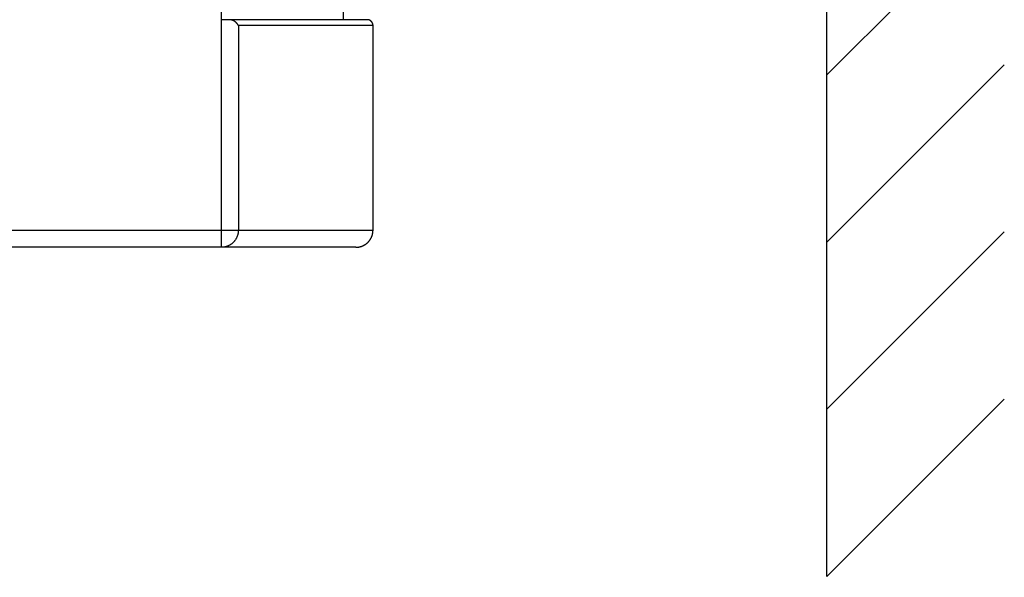
# Model space of a CAD drawing. Extents: x 917 to 1658, y 430 to 690.
# Drawn here: x 1525 to 1541, y 545 to 554 of the extents above; entities that cross this region are included whole.
import ezdxf

# ---------------------------------------------------------------- set-up
doc = ezdxf.new("R2010")
doc.units = 0
doc.header["$MEASUREMENT"] = 0
doc.header["$PDMODE"] = 2
doc.header["$PDSIZE"] = -0.01
doc.layers.add('1', color=7, linetype='Continuous')
doc.layers.add('3', color=7, linetype='Continuous')
doc.styles.get("Standard").update_dxf_attribs({"font": 'monotxt.shx'})
doc.dimstyles.new('DSTYLE1', dxfattribs={"dimtxt": 2.5, "dimasz": 3, "dimexe": 1, "dimexo": 1, "dimgap": 1, "dimtad": 1, "dimdec": 3, "dimrnd": 0.01, "dimzin": 11, "dimdsep": 46, "dimtxsty": 'Standard', "dimcen": 0.09, "dimadec": 0, "dimazin": 0, "dimtp": 0.1, "dimtm": 0.1, "dimtfac": 1, "dimtdec": 3, "dimtofl": 0, "dimtmove": 2, "dimatfit": 3, "dimfxl": 0, "dimtolj": 1, "dimtzin": 0, "dimarcsym": 0})

# ---------------------------------------------------------------- blocks, each defined once
blk = doc.blocks.new('*D86')
at = {"layer": '1', "color": 0, "linetype": 'Continuous', "lineweight": -2}
for p, q in [((1448.487, 547.8), (1448.487, 459.316)), ((1528.237, 508.4), (1528.237, 459.316)), ((1451.487, 460.316), (1525.237, 460.316))]:
    blk.add_line(p, q, dxfattribs=at)
at = {"layer": '1', "color": 0, "linetype": 'Continuous'}
for points in [[(1451.487, 460.816), (1451.487, 459.816), (1448.487, 460.316)], [(1525.237, 460.816), (1525.237, 459.816), (1528.237, 460.316)]]:
    blk.add_solid(points, dxfattribs=at)
at = {"layer": 'Defpoints', "color": 0, "linetype": 'Continuous'}
for p in [(1448.487, 548.8), (1528.237, 509.4), (1528.237, 460.316)]:
    blk.add_point(p, dxfattribs=at)
at = {"layer": '1', "color": 0, "linetype": 'Continuous', "insert": (1488.362, 462.566), "char_height": 2.5, "attachment_point": 5}
blk.add_mtext('\\A1;79.8', dxfattribs=at)

msp = doc.modelspace()

# ---------------------------------------------------------------- linework, layer by layer
at = {"layer": '3', "color": 3, "linetype": 'Continuous'}
for p, q in [((1538.1866, 544.7307), (1538.1866, 637.333)), ((1538.1866, 553.216), (1541.1866, 556.216)), ((1527.9506, 554.1495), (1527.9506, 554.6495)), ((1530.0124, 554.1495), (1530.0124, 554.6495)), ((1528.0905, 554.1495), (1527.9507, 554.1495)), ((1530.4124, 554.1495), (1528.0916, 554.1495)), ((1530.5124, 550.5895), (1530.5124, 554.0495)), ((1538.1866, 550.3876), (1541.1866, 553.3876)), ((1538.1866, 547.5592), (1541.1866, 550.5592)), ((1527.9507, 550.2995), (1495.2609, 550.2995)), ((1530.2224, 550.2995), (1527.9507, 550.2995)), ((1538.1866, 544.7307), (1541.1866, 547.7307))]:
    msp.add_line(p, q, dxfattribs=at)
at = {"layer": '3', "color": 5, "linetype": 'Continuous'}
for p, q in [((1528.0915, 554.1495), (1527.9506, 554.1495)), ((1527.9507, 550.5895), (1527.9506, 554.1495)), ((1530.4123, 554.1495), (1528.0915, 554.1495)), ((1530.5123, 554.0495), (1528.2347, 554.0495)), ((1528.2347, 554.0495), (1528.2347, 550.5895)), ((1530.5123, 550.5895), (1530.5123, 554.0495)), ((1494.8466, 550.5895), (1527.9507, 550.5895)), ((1527.9507, 550.2995), (1527.9507, 550.5895)), ((1527.9507, 550.5895), (1528.2347, 550.5895)), ((1528.2347, 550.5895), (1530.5123, 550.5895)), ((1527.9507, 550.2995), (1495.2609, 550.2995)), ((1530.2223, 550.2995), (1527.9507, 550.2995))]:
    msp.add_line(p, q, dxfattribs=at)
at = {"layer": '3', "color": 3, "linetype": 'Continuous'}
for points in [[(1528.2347, 554.0495), (1528.2336, 554.0522, 0.0078638), (1528.2323, 554.055, 0.0072221), (1528.2309, 554.0579, 0.0067795), (1528.2293, 554.0608, 0.0066184), (1528.2277, 554.0637, 0.0064155), (1528.2259, 554.0667, 0.0062491), (1528.224, 554.0698, 0.0060911), (1528.2219, 554.0728, 0.0060167), (1528.2198, 554.0759, 0.0059265), (1528.2175, 554.0791, 0.0058956), (1528.215, 554.0822, 0.005848), (1528.2125, 554.0853, 0.0058579), (1528.2098, 554.0885, 0.0058461), (1528.207, 554.0916, 0.0058866), (1528.2041, 554.0947, 0.0059029), (1528.201, 554.0978, 0.0059687), (1528.1979, 554.1009, 0.0060075), (1528.1946, 554.1039, 0.0060932), (1528.1911, 554.1069, 0.0061507), (1528.1876, 554.1099, 0.0062542), (1528.1839, 554.1128, 0.0063236), (1528.1802, 554.1156, 0.0064338), (1528.1762, 554.1184, 0.0065214), (1528.1722, 554.1211, 0.0066603), (1528.1681, 554.1238, 0.0067263), (1528.1638, 554.1263, 0.0068016), (1528.1594, 554.1288, 0.0069666), (1528.1549, 554.1311, 0.0072714), (1528.1503, 554.1334, 0.0071077), (1528.1455, 554.1356, 0.0066668), (1528.1407, 554.1376, 0.0075791), (1528.1357, 554.1395, 0.0093708), (1528.1304, 554.1413, 0.0069279), (1528.1253, 554.1429, 0.0018764), (1528.1207, 554.1443, 0.0103726), (1528.1145, 554.1457, 0.0181378), (1528.1047, 554.1475, 0.008517), (1528.0916, 554.1495, 0.004344)], [(1530.5124, 554.0495), (1530.5123, 554.0519, 0.006148), (1530.5122, 554.0543, 0.0059703), (1530.5121, 554.0567, 0.0059274), (1530.5119, 554.0591, 0.0060588), (1530.5116, 554.0616, 0.0061225), (1530.5113, 554.064, 0.0061696), (1530.5109, 554.0665, 0.0062033), (1530.5104, 554.069, 0.0062686), (1530.5099, 554.0715, 0.0063074), (1530.5093, 554.0739, 0.0063636), (1530.5087, 554.0764, 0.0063981), (1530.5079, 554.0789, 0.0064518), (1530.5071, 554.0814, 0.0064842), (1530.5063, 554.0839, 0.0065331), (1530.5053, 554.0863, 0.0065625), (1530.5043, 554.0888, 0.0066068), (1530.5032, 554.0912, 0.0066331), (1530.5021, 554.0937, 0.0066722), (1530.5009, 554.0961, 0.0066952), (1530.4996, 554.0984, 0.0067289), (1530.4982, 554.1008, 0.0067484), (1530.4968, 554.1031, 0.0067764), (1530.4953, 554.1054, 0.0067921), (1530.4937, 554.1076, 0.0068141), (1530.4921, 554.1099, 0.0068261), (1530.4904, 554.112, 0.006842), (1530.4887, 554.1142, 0.00685), (1530.4869, 554.1162, 0.0068593), (1530.485, 554.1183, 0.0068637), (1530.4831, 554.1202, 0.0068678), (1530.4811, 554.1222, 0.0068697), (1530.4791, 554.124, 0.0068699), (1530.477, 554.1258, 0.006867), (1530.4748, 554.1276, 0.0068566), (1530.4727, 554.1293, 0.0068483), (1530.4705, 554.1309, 0.0068325), (1530.4682, 554.1325, 0.0068204), (1530.4659, 554.134, 0.0067979), (1530.4636, 554.1354, 0.0067822), (1530.4613, 554.1368, 0.0067548), (1530.4589, 554.138, 0.0067341), (1530.4565, 554.1393, 0.0066973), (1530.4541, 554.1404, 0.0066779), (1530.4516, 554.1415, 0.0066483), (1530.4492, 554.1425, 0.0066081), (1530.4467, 554.1434, 0.0065297), (1530.4442, 554.1443, 0.0065475), (1530.4417, 554.1451, 0.0066119), (1530.4392, 554.1458, 0.0064174), (1530.4368, 554.1465, 0.005992), (1530.4343, 554.1471, 0.0064975), (1530.4318, 554.1476, 0.0075625), (1530.4292, 554.1481, 0.0058518), (1530.4268, 554.1485, 0.0023094), (1530.4247, 554.1488, 0.0078971), (1530.4219, 554.1491, 0.0133624), (1530.4178, 554.1493, 0.0066978), (1530.4123, 554.1495, 0.0036323)], [(1530.2224, 550.2995), (1530.2292, 550.2996, 0.0061479), (1530.2362, 550.2999, 0.0059702), (1530.2431, 550.3003, 0.0059273), (1530.2502, 550.3009, 0.0060587), (1530.2573, 550.3016, 0.0061225), (1530.2644, 550.3026, 0.0061695), (1530.2715, 550.3037, 0.0062032), (1530.2787, 550.3051, 0.0062684), (1530.2859, 550.3066, 0.0063073), (1530.2931, 550.3083, 0.0063635), (1530.3004, 550.3102, 0.006398), (1530.3076, 550.3123, 0.0064517), (1530.3148, 550.3147, 0.0064841), (1530.3219, 550.3172, 0.006533), (1530.3291, 550.3199, 0.0065623), (1530.3362, 550.3228, 0.0066066), (1530.3433, 550.326, 0.0066329), (1530.3503, 550.3293, 0.006672), (1530.3573, 550.3328, 0.006695), (1530.3642, 550.3366, 0.0067287), (1530.371, 550.3405, 0.0067482), (1530.3777, 550.3447, 0.0067762), (1530.3843, 550.349, 0.0067919), (1530.3909, 550.3535, 0.006814), (1530.3973, 550.3582, 0.0068259), (1530.4036, 550.3631, 0.0068418), (1530.4098, 550.3682, 0.0068498), (1530.4158, 550.3735, 0.0068593), (1530.4217, 550.3789, 0.0068635), (1530.4274, 550.3845, 0.0068669), (1530.433, 550.3902, 0.0068669), (1530.4384, 550.3961, 0.0068635), (1530.4437, 550.4021, 0.0068594), (1530.4488, 550.4083, 0.0068499), (1530.4536, 550.4146, 0.0068419), (1530.4584, 550.421, 0.0068261), (1530.4629, 550.4275, 0.0068141), (1530.4672, 550.4342, 0.0067918), (1530.4714, 550.4409, 0.0067764), (1530.4753, 550.4477, 0.0067492), (1530.4791, 550.4546, 0.0067287), (1530.4826, 550.4616, 0.0066922), (1530.4859, 550.4686, 0.0066731), (1530.4891, 550.4757, 0.0066437), (1530.492, 550.4828, 0.0066038), (1530.4947, 550.4899, 0.0065258), (1530.4972, 550.4971, 0.0065439), (1530.4996, 550.5043, 0.0066085), (1530.5017, 550.5116, 0.0064144), (1530.5036, 550.5188, 0.0059895), (1530.5053, 550.5259, 0.0064951), (1530.5068, 550.5332, 0.0075601), (1530.5082, 550.5406, 0.0058503), (1530.5093, 550.5475, 0.0023088), (1530.5102, 550.5538, 0.0078955), (1530.511, 550.5617, 0.013361), (1530.5117, 550.5738, 0.0066977), (1530.5124, 550.5895, 0.0036324)]]:
    msp.add_lwpolyline(points, format="xyb", dxfattribs=at)
at = {"layer": '3', "color": 5, "linetype": 'Continuous'}
for points in [[(1528.2347, 554.0495), (1528.2335, 554.0523, 0.0078712), (1528.2323, 554.055, 0.0072291), (1528.2309, 554.0579, 0.0067857), (1528.2293, 554.0608, 0.0066238), (1528.2277, 554.0637, 0.0064202), (1528.2259, 554.0667, 0.0062532), (1528.224, 554.0698, 0.0060947), (1528.2219, 554.0728, 0.0060198), (1528.2197, 554.0759, 0.0059291), (1528.2174, 554.0791, 0.0058978), (1528.215, 554.0822, 0.0058498), (1528.2125, 554.0853, 0.0058594), (1528.2098, 554.0885, 0.0058473), (1528.207, 554.0916, 0.0058875), (1528.2041, 554.0947, 0.0059035), (1528.201, 554.0978, 0.005969), (1528.1979, 554.1009, 0.0060076), (1528.1946, 554.1039, 0.006093), (1528.1911, 554.1069, 0.0061503), (1528.1876, 554.1099, 0.0062535), (1528.1839, 554.1128, 0.0063227), (1528.1802, 554.1157, 0.0064327), (1528.1762, 554.1184, 0.0065201), (1528.1722, 554.1212, 0.0066588), (1528.1681, 554.1238, 0.0067247), (1528.1638, 554.1263, 0.0067998), (1528.1594, 554.1288, 0.0069646), (1528.1549, 554.1312, 0.0072692), (1528.1503, 554.1334, 0.0071055), (1528.1455, 554.1356, 0.0066647), (1528.1407, 554.1376, 0.0075766), (1528.1357, 554.1395, 0.0093676), (1528.1304, 554.1413, 0.0069256), (1528.1253, 554.1429, 0.0018759), (1528.1207, 554.1443, 0.010369), (1528.1145, 554.1458, 0.0181319), (1528.1047, 554.1475, 0.0085144), (1528.0916, 554.1495, 0.0043428)], [(1530.5123, 554.0495), (1530.5123, 554.0519, 0.0061486), (1530.5122, 554.0543, 0.0059709), (1530.5121, 554.0567, 0.005928), (1530.5119, 554.0591, 0.0060594), (1530.5116, 554.0616, 0.0061232), (1530.5113, 554.064, 0.0061703), (1530.5109, 554.0665, 0.006204), (1530.5104, 554.069, 0.0062693), (1530.5099, 554.0715, 0.0063082), (1530.5093, 554.0739, 0.0063643), (1530.5087, 554.0764, 0.0063989), (1530.5079, 554.0789, 0.0064526), (1530.5071, 554.0814, 0.006485), (1530.5063, 554.0839, 0.0065339), (1530.5053, 554.0863, 0.0065633), (1530.5043, 554.0888, 0.0066076), (1530.5032, 554.0912, 0.0066339), (1530.5021, 554.0937, 0.006673), (1530.5009, 554.0961, 0.006696), (1530.4996, 554.0984, 0.0067297), (1530.4982, 554.1008, 0.0067491), (1530.4968, 554.1031, 0.0067771), (1530.4953, 554.1054, 0.0067929), (1530.4937, 554.1077, 0.0068149), (1530.4921, 554.1099, 0.0068268), (1530.4904, 554.112, 0.0068427), (1530.4887, 554.1142, 0.0068507), (1530.4869, 554.1162, 0.0068602), (1530.485, 554.1183, 0.0068642), (1530.4831, 554.1203, 0.0068673), (1530.4811, 554.1222, 0.0068673), (1530.479, 554.124, 0.006864), (1530.477, 554.1259, 0.0068599), (1530.4748, 554.1276, 0.0068502), (1530.4727, 554.1293, 0.0068421), (1530.4705, 554.1309, 0.0068262), (1530.4682, 554.1325, 0.006814), (1530.4659, 554.134, 0.0067917), (1530.4636, 554.1354, 0.0067761), (1530.4613, 554.1368, 0.0067488), (1530.4589, 554.1381, 0.0067282), (1530.4565, 554.1393, 0.0066916), (1530.4541, 554.1404, 0.0066723), (1530.4516, 554.1415, 0.0066429), (1530.4492, 554.1425, 0.0066029), (1530.4467, 554.1435, 0.0065248), (1530.4442, 554.1443, 0.0065428), (1530.4417, 554.1451, 0.0066073), (1530.4392, 554.1459, 0.0064132), (1530.4368, 554.1465, 0.0059882), (1530.4343, 554.1471, 0.0064936), (1530.4318, 554.1476, 0.0075583), (1530.4292, 554.1481, 0.0058488), (1530.4268, 554.1485, 0.0023082), (1530.4247, 554.1488, 0.0078935), (1530.4219, 554.1491, 0.0133574), (1530.4178, 554.1493, 0.0066958), (1530.4123, 554.1495, 0.0036313)], [(1528.2347, 550.5895), (1528.2344, 550.5757, -0.0125391), (1528.2334, 550.5617, -0.0119076), (1528.2317, 550.5475, -0.0117339), (1528.2293, 550.5332, -0.0122373), (1528.2261, 550.5188, -0.0124817), (1528.2222, 550.5043, -0.0126468), (1528.2174, 550.4899, -0.0127621), (1528.2119, 550.4757, -0.0129836), (1528.2055, 550.4616, -0.0131128), (1528.1984, 550.4477, -0.0132782), (1528.1905, 550.4342, -0.0133756), (1528.1818, 550.421, -0.0134994), (1528.1724, 550.4083, -0.0135828), (1528.1623, 550.3961, -0.0136821), (1528.1515, 550.3845, -0.0137044), (1528.1401, 550.3735, -0.0136715), (1528.1282, 550.3631, -0.0137771), (1528.1157, 550.3535, -0.0139736), (1528.1028, 550.3447, -0.0136486), (1528.0896, 550.3366, -0.0128502), (1528.0761, 550.3293, -0.013846), (1528.0622, 550.3228, -0.01594), (1528.0478, 550.3172, -0.0125679), (1528.0341, 550.3123, -0.0054808), (1528.0217, 550.3084, -0.0164654), (1528.0059, 550.3051, -0.0275883), (1527.9819, 550.3021, -0.0141518), (1527.9507, 550.2995, -0.0077832)], [(1530.2224, 550.2995), (1530.2292, 550.2996, 0.0061476), (1530.2361, 550.2999, 0.0059699), (1530.2431, 550.3003, 0.005927), (1530.2502, 550.3009, 0.0060584), (1530.2573, 550.3016, 0.0061222), (1530.2644, 550.3026, 0.0061693), (1530.2715, 550.3037, 0.0062029), (1530.2787, 550.3051, 0.0062682), (1530.2859, 550.3066, 0.0063071), (1530.2931, 550.3083, 0.0063633), (1530.3003, 550.3102, 0.0063978), (1530.3076, 550.3123, 0.0064515), (1530.3148, 550.3147, 0.0064839), (1530.3219, 550.3172, 0.0065329), (1530.3291, 550.3199, 0.0065623), (1530.3362, 550.3228, 0.0066066), (1530.3433, 550.326, 0.0066329), (1530.3503, 550.3293, 0.0066721), (1530.3573, 550.3328, 0.0066951), (1530.3642, 550.3366, 0.0067288), (1530.371, 550.3405, 0.0067483), (1530.3777, 550.3447, 0.0067763), (1530.3843, 550.349, 0.0067921), (1530.3909, 550.3535, 0.0068142), (1530.3973, 550.3582, 0.0068261), (1530.4036, 550.3631, 0.0068421), (1530.4097, 550.3682, 0.0068501), (1530.4158, 550.3735, 0.0068597), (1530.4217, 550.3789, 0.0068638), (1530.4274, 550.3845, 0.0068671), (1530.433, 550.3902, 0.0068671), (1530.4384, 550.3961, 0.0068638), (1530.4437, 550.4021, 0.0068598), (1530.4487, 550.4083, 0.0068502), (1530.4536, 550.4146, 0.0068422), (1530.4584, 550.421, 0.0068264), (1530.4629, 550.4275, 0.0068144), (1530.4672, 550.4342, 0.0067922), (1530.4714, 550.4409, 0.0067767), (1530.4753, 550.4477, 0.0067495), (1530.479, 550.4546, 0.006729), (1530.4826, 550.4616, 0.0066925), (1530.4859, 550.4686, 0.0066734), (1530.4891, 550.4757, 0.006644), (1530.492, 550.4828, 0.0066041), (1530.4947, 550.4899, 0.0065261), (1530.4972, 550.4971, 0.0065441), (1530.4995, 550.5043, 0.0066088), (1530.5017, 550.5116, 0.0064147), (1530.5036, 550.5188, 0.0059897), (1530.5053, 550.5259, 0.0064953), (1530.5068, 550.5332, 0.0075603), (1530.5081, 550.5406, 0.0058504), (1530.5093, 550.5475, 0.0023089), (1530.5102, 550.5538, 0.0078957), (1530.511, 550.5617, 0.0133613), (1530.5117, 550.5738, 0.0066978), (1530.5123, 550.5895, 0.0036324)]]:
    msp.add_lwpolyline(points, format="xyb", dxfattribs=at)

# ---------------------------------------------------------------- dimensions: what is measured, and where the dimension line sits
at = {"layer": '1', "color": 1, "linetype": 'Continuous'}
dim = msp.add_linear_dim(base=(1528.2366, 460.3163), p1=(1448.4866, 548.7995), p2=(1528.2366, 509.3995), dimstyle='DSTYLE1', override={"dimrnd": 0.1}, dxfattribs=at)
dim.commit()
dim.dimension.update_dxf_attribs({"geometry": '*D86', "text_midpoint": (1488.3616, 462.5663)})

doc.saveas('drawing.dxf')
